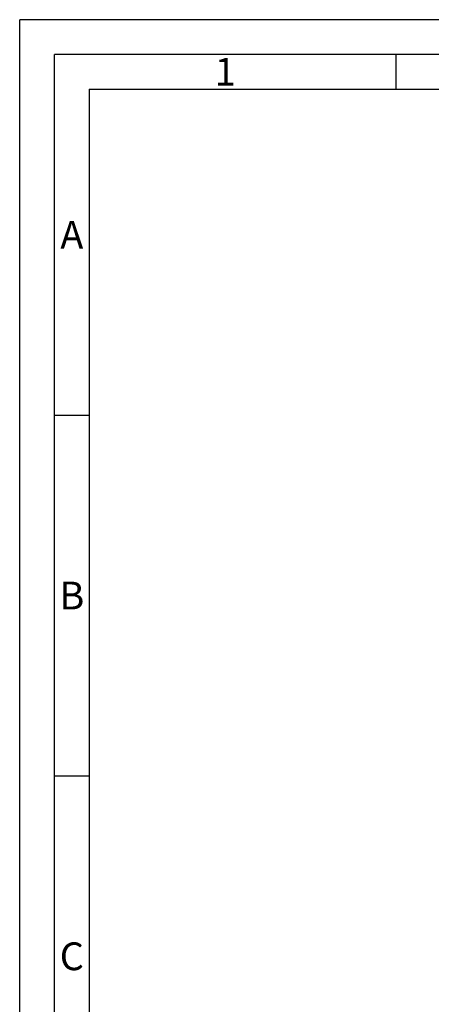
# Model space of a CAD drawing. Units: millimetres. Extents: x -664 to 598, y -426 to 518.
# Drawn here: x -591 to -532, y 274 to 415 of the extents above; entities that cross this region are included whole.
import ezdxf
from ezdxf.enums import TextEntityAlignment as Align

# ---------------------------------------------------------------- set-up
doc = ezdxf.new("R2010")
doc.units = ezdxf.units.MM
doc.layers.add('AM_BOR', color=7, linetype='Continuous', lineweight=50)
doc.styles.add('ACDINTS', font='isocp.shx', dxfattribs={"height": 1})

# ---------------------------------------------------------------- blocks, each defined once
blk = doc.blocks.new('DIN_A0')
for p in [(5, 5), (1184, 836)]:
    blk.add_line(p, (5, 836))
at = {"layer": 'AM_BOR', "color": 1, "lineweight": 25}
for p, q in [((0, 0), (0, 841)), ((1189, 841), (0, 841)), ((54.125, 836), (54.125, 831)), ((10, 831), (10, 10)), ((10, 831), (1179, 831)), ((5, 784.0625), (10, 784.0625)), ((5, 732.125), (10, 732.125))]:
    blk.add_line(p, q, dxfattribs=at)
at = {"layer": 'AM_BOR', "color": 1, "lineweight": 25, "style": 'ACDINTS'}
for s, p in [('1', (29.5625, 833.5)), ('A', (7.5, 810.03125)), ('B', (7.5, 758.09375)), ('C', (7.5, 706.15625))]:
    blk.add_text(s, height=4, dxfattribs=at).set_placement(p, align=Align.MIDDLE_CENTER)

msp = doc.modelspace()

# ---------------------------------------------------------------- block references
at = {"lineweight": 0}
msp.add_blockref('DIN_A0', (-591.09, -425.51), dxfattribs=at)

doc.saveas('drawing.dxf')
